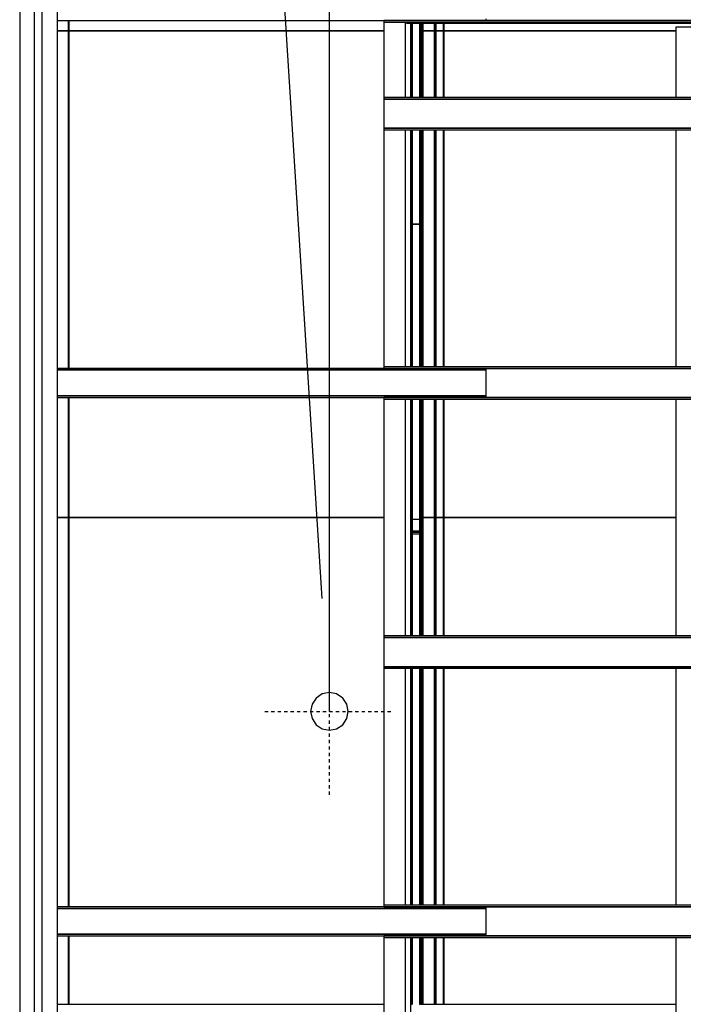
# Model space of a CAD drawing. Extents: x 5 to 1485, y 5 to 302.
# Drawn here: x 264 to 285, y 207 to 237 of the extents above; entities that cross this region are included whole.
import ezdxf

# ---------------------------------------------------------------- set-up
doc = ezdxf.new("R2010")
doc.units = 0
doc.header["$LTSCALE"] = 0.5
doc.header["$MEASUREMENT"] = 0
doc.linetypes.add('ACAD_ISO10W100', pattern=[18.5, 12, -3, 0.5, -3])
doc.layers.get('0').update_dxf_attribs({"linetype": 'CONTINUOUS'})
for name, color, linetype in [('6', 7, 'CONTINUOUS'), ('7', 6, 'ACAD_ISO10W100'), ('9', 7, 'CONTINUOUS')]:
    doc.layers.add(name, color=color, linetype=linetype)
doc.styles.add('LD', font='ARIALUNI.TTF')
doc.dimstyles.new('LIFT', dxfattribs={"dimtxt": 2, "dimasz": 2.5, "dimexe": 1.25, "dimexo": 0, "dimgap": 0.5, "dimtad": 1, "dimdec": 0, "dimzin": 0, "dimdsep": 46, "dimtxsty": 'LD', "dimcen": 0, "dimdle": 3.5, "dimclrd": 1, "dimclre": 1, "dimclrt": 5, "dimadec": 0, "dimazin": 0, "dimtfac": 1, "dimtdec": 0, "dimtix": 1, "dimtmove": 1, "dimatfit": 3, "dimfxl": 1, "dimtolj": 1, "dimtzin": 0, "dimarcsym": 0})

# ---------------------------------------------------------------- blocks, each defined once
blk = doc.blocks.new('LD_20181101104127_000000A2')
blk.add_line((601.7, 4509.6), (390.6, 7830))
blk.add_solid([(615, 4300), (566.8, 4507.4), (636.6, 4511.8), (615, 4300)])
blk = doc.blocks.new('LD_20181101104128_00000001')
for p, q in [((-518, 2223.5), (-532, 2223.5)), ((-518, 2201.5), (-532, 2201.5)), ((-532, 2201.5), (-518, 2201.5)), ((-532, 2200), (-518, 2200)), ((-518, 2200), (-532, 2200))]:
    blk.add_line(p, q)
blk = doc.blocks.new('LD_20181101104128_00000010')
for p, q in [((-1187.5, 452), (-1208, 452)), ((-1187.5, 452), (-1187.5, -271)), ((-1187.3, 452), (-1187.5, 452)), ((-1187.5, -271), (-1187.5, 452)), ((-1187.3, -271), (-1187.3, 452)), ((-1187.3, 452), (-1187.3, -271)), ((-1187.1, 452), (-1187.3, 452)), ((-1187.1, -271), (-1187.1, 452)), ((-1187.1, 452), (-1187.1, -271)), ((-1186.9, 452), (-1187.1, 452)), ((-1186.9, -271), (-1186.9, 452)), ((-1186.9, 452), (-1186.9, -271)), ((-1186.7, 452), (-1186.9, 452)), ((-1186.7, -271), (-1186.7, 452)), ((-1186.7, 452), (-1186.7, -271)), ((-1186.6, 452), (-1186.7, 452)), ((-1186.6, -271), (-1186.6, 452)), ((-1186.6, 452), (-1186.6, -271)), ((-1186.5, 452), (-1186.6, 452)), ((-602, 452), (-1186.5, 452)), ((-1186.5, -271), (-1186.5, 452)), ((-1186.5, 452), (-1186.5, -271)), ((-1186.5, -271), (-1186.5, 452)), ((-1186.5, 452), (-1186.5, 452)), ((-551.5, 452), (-552, 452)), ((-551.1, 452), (-551.5, 452)), ((-551.5, 452), (-551.5, 232)), ((-551.5, 232), (-551.5, 452)), ((-550.6, 452), (-551.1, 452)), ((-551.1, 452), (-551.1, 232)), ((-551.1, 232), (-551.1, 452)), ((-550.3, 452), (-550.6, 452)), ((-550.6, 452), (-550.6, 232)), ((-550.6, 232), (-550.6, 452)), ((-549.9, 452), (-550.3, 452)), ((-550.3, 452), (-550.3, 232)), ((-550.3, 232), (-550.3, 452)), ((-549.7, 452), (-549.9, 452)), ((-549.9, 452), (-549.9, 232)), ((-549.9, 232), (-549.9, 452)), ((-549.6, 452), (-549.7, 452)), ((-549.7, 452), (-549.7, 232)), ((-549.7, 232), (-549.7, 452)), ((-549.5, 452), (-549.6, 452)), ((-549.6, 452), (-549.6, 232)), ((-549.6, 232), (-549.6, 452)), ((-549.5, 232), (-549.5, 452)), ((-535.5, 452), (-535.5, 232)), ((-535.4, 452), (-535.5, 452)), ((-535.4, 232), (-535.4, 452)), ((-535.4, 452), (-535.4, 232)), ((-535.3, 452), (-535.4, 452)), ((-535.3, 232), (-535.3, 452)), ((-535.3, 452), (-535.3, 232)), ((-535.1, 452), (-535.3, 452)), ((-535.1, 232), (-535.1, 452)), ((-535.1, 452), (-535.1, 232)), ((-534.7, 452), (-535.1, 452)), ((-534.7, 232), (-534.7, 452)), ((-534.7, 452), (-534.7, 232)), ((-534.4, 452), (-534.7, 452)), ((-534.4, 232), (-534.4, 452)), ((-534.4, 452), (-534.4, 232)), ((-533.9, 452), (-534.4, 452)), ((-533.9, 232), (-533.9, 452)), ((-533.9, 452), (-533.9, 232)), ((-533.5, 452), (-533.9, 452)), ((-533.5, 232), (-533.5, 452)), ((-533.5, 452), (-533.5, 232)), ((-530.5, 452), (-533.5, 452)), ((-530.5, 232), (-530.5, 452)), ((-530.5, 452), (-530.5, 232)), ((-530.3, 452), (-530.5, 452)), ((-530.3, 232), (-530.3, 452)), ((-530.3, 452), (-530.3, 232)), ((-530.1, 452), (-530.3, 452)), ((-530.1, 232), (-530.1, 452)), ((-530.1, 452), (-530.1, 232)), ((-529.9, 452), (-530.1, 452)), ((-529.9, 232), (-529.9, 452)), ((-529.9, 452), (-529.9, 232)), ((-529.7, 452), (-529.9, 452)), ((-529.7, 232), (-529.7, 452)), ((-529.7, 452), (-529.7, 232)), ((-529.6, 452), (-529.7, 452)), ((-529.6, 232), (-529.6, 452)), ((-529.6, 452), (-529.6, 232)), ((-529.5, 452), (-529.6, 452)), ((-529.5, 232), (-529.5, 452)), ((-529.5, 452), (-529.5, 232)), ((-529.5, 232), (-529.5, 452)), ((-529.5, 452), (-529.5, 452)), ((-508, 452), (-529.5, 452)), ((-508, 452), (-508, 232)), ((-507.9, 452), (-508, 452)), ((-508, 232), (-508, 452)), ((-507.9, 452), (-507.9, 232)), ((-507.8, 452), (-507.9, 452)), ((-507.9, 232), (-507.9, 452)), ((-507.8, 452), (-507.8, 232)), ((-507.7, 452), (-507.8, 452)), ((-507.8, 232), (-507.8, 452)), ((-507.7, 452), (-507.7, 232)), ((-507.6, 452), (-507.7, 452)), ((-507.7, 232), (-507.7, 452)), ((-507.6, 452), (-507.6, 232)), ((-507.5, 452), (-507.6, 452)), ((-507.6, 232), (-507.6, 452)), ((-507.5, 452), (-507.5, 232)), ((-507.4, 452), (-507.5, 452)), ((-507.5, 232), (-507.5, 452)), ((-507.5, 452), (-507.5, 232)), ((-507.5, 232), (-507.5, 452)), ((-507.5, 452), (-507.5, 452)), ((-507.5, 452), (-507.5, 232)), ((-507.5, 232), (-507.5, 452)), ((-507.5, 452), (-507.5, 452)), ((-507.4, 232), (-507.4, 452)), ((-507.4, 452), (-507.4, 232)), ((-507.3, 452), (-507.4, 452)), ((-507.3, 232), (-507.3, 452)), ((-507.3, 452), (-507.3, 232)), ((-507.1, 452), (-507.3, 452)), ((-507.1, 232), (-507.1, 452)), ((-507.1, 452), (-507.1, 232)), ((-506.7, 452), (-507.1, 452)), ((-506.7, 232), (-506.7, 452)), ((-506.7, 452), (-506.7, 232)), ((-506.4, 452), (-506.7, 452)), ((-506.4, 232), (-506.4, 452)), ((-506.4, 452), (-506.4, 232)), ((-505.9, 452), (-506.4, 452)), ((-505.9, 232), (-505.9, 452)), ((-505.9, 452), (-505.9, 232)), ((-505.5, 452), (-505.9, 452)), ((-505.5, 232), (-505.5, 452)), ((-505.5, 452), (-505.5, 232)), ((-491.5, 452), (-505.5, 452)), ((-491.5, 452), (-491.5, 232)), ((-491.3, 452), (-491.5, 452)), ((-491.5, 232), (-491.5, 452)), ((-491.3, 232), (-491.3, 452)), ((-491.3, 452), (-491.3, 232)), ((-491.1, 452), (-491.3, 452)), ((-491.1, 232), (-491.1, 452)), ((-491.1, 452), (-491.1, 232)), ((-490.9, 452), (-491.1, 452)), ((-490.9, 232), (-490.9, 452)), ((-490.9, 452), (-490.9, 232)), ((-490.7, 452), (-490.9, 452)), ((-490.7, 232), (-490.7, 452)), ((-490.7, 452), (-490.7, 232)), ((-490.6, 452), (-490.7, 452)), ((-490.6, 232), (-490.6, 452)), ((-490.6, 452), (-490.6, 232)), ((-490.5, 452), (-490.6, 452)), ((-60, 452), (-490.5, 452)), ((-490.5, 232), (-490.5, 452)), ((-490.5, 452), (-490.5, 232)), ((-490.5, 232), (-490.5, 452)), ((-490.5, 452), (-490.5, 452)), ((-551.5, 172), (-551.5, -268)), ((-551.5, -268), (-551.5, 172)), ((-551.1, 172), (-551.1, -268)), ((-551.1, -268), (-551.1, 172)), ((-550.6, 172), (-550.6, -268)), ((-550.6, -268), (-550.6, 172)), ((-550.3, 172), (-550.3, -268)), ((-550.3, -268), (-550.3, 172)), ((-549.9, 172), (-549.9, -268)), ((-549.9, -268), (-549.9, 172)), ((-549.7, 172), (-549.7, -268)), ((-549.7, -268), (-549.7, 172)), ((-549.6, 172), (-549.6, -268)), ((-549.6, -268), (-549.6, 172)), ((-549.5, -268), (-549.5, 172)), ((-535.5, 172), (-535.5, -268)), ((-535.4, -268), (-535.4, 172)), ((-535.4, 172), (-535.4, -268)), ((-535.3, -268), (-535.3, 172)), ((-535.3, 172), (-535.3, -268)), ((-535.1, -268), (-535.1, 172)), ((-535.1, 172), (-535.1, -268)), ((-534.7, -268), (-534.7, 172)), ((-534.7, 172), (-534.7, -268)), ((-534.4, -268), (-534.4, 172)), ((-534.4, 172), (-534.4, -268)), ((-533.9, -268), (-533.9, 172)), ((-533.9, 172), (-533.9, -268)), ((-533.5, -268), (-533.5, 172)), ((-533.5, 172), (-533.5, -268)), ((-530.5, -268), (-530.5, 172)), ((-530.5, 172), (-530.5, -268)), ((-530.3, -268), (-530.3, 172)), ((-530.3, 172), (-530.3, -268)), ((-530.1, -268), (-530.1, 172)), ((-530.1, 172), (-530.1, -268)), ((-529.9, -268), (-529.9, 172)), ((-529.9, 172), (-529.9, -268)), ((-529.7, -268), (-529.7, 172)), ((-529.7, 172), (-529.7, -268)), ((-529.6, -268), (-529.6, 172)), ((-529.6, 172), (-529.6, -268)), ((-529.5, -268), (-529.5, 172)), ((-529.5, 172), (-529.5, -268)), ((-529.5, -268), (-529.5, 172)), ((-508, 172), (-508, -268)), ((-508, -268), (-508, 172)), ((-507.9, 172), (-507.9, -268)), ((-507.9, -268), (-507.9, 172)), ((-507.8, 172), (-507.8, -268)), ((-507.8, -268), (-507.8, 172)), ((-507.7, 172), (-507.7, -268)), ((-507.7, -268), (-507.7, 172)), ((-507.6, 172), (-507.6, -268)), ((-507.6, -268), (-507.6, 172)), ((-507.5, 172), (-507.5, -268)), ((-507.5, -268), (-507.5, 172)), ((-507.5, 172), (-507.5, -268)), ((-507.5, -268), (-507.5, 172)), ((-507.5, 172), (-507.5, -268)), ((-507.5, -268), (-507.5, 172)), ((-507.4, -268), (-507.4, 172)), ((-507.4, 172), (-507.4, -268)), ((-507.3, -268), (-507.3, 172)), ((-507.3, 172), (-507.3, -268)), ((-507.1, -268), (-507.1, 172)), ((-507.1, 172), (-507.1, -268)), ((-506.7, -268), (-506.7, 172)), ((-506.7, 172), (-506.7, -268)), ((-506.4, -268), (-506.4, 172)), ((-506.4, 172), (-506.4, -268)), ((-505.9, -268), (-505.9, 172)), ((-505.9, 172), (-505.9, -268)), ((-505.5, -268), (-505.5, 172)), ((-505.5, 172), (-505.5, -268)), ((-491.5, 172), (-491.5, -268)), ((-491.5, -268), (-491.5, 172)), ((-491.3, -268), (-491.3, 172)), ((-491.3, 172), (-491.3, -268)), ((-491.1, -268), (-491.1, 172)), ((-491.1, 172), (-491.1, -268)), ((-490.9, -268), (-490.9, 172)), ((-490.9, 172), (-490.9, -268)), ((-490.7, -268), (-490.7, 172)), ((-490.7, 172), (-490.7, -268)), ((-490.6, -268), (-490.6, 172)), ((-490.6, 172), (-490.6, -268)), ((-490.5, -268), (-490.5, 172)), ((-490.5, 172), (-490.5, -268)), ((-490.5, -268), (-490.5, 172)), ((-1187.5, -325), (-1187.5, -452)), ((-1187.5, -452), (-1187.5, -325)), ((-1187.3, -452), (-1187.3, -325)), ((-1187.3, -325), (-1187.3, -452)), ((-1187.1, -452), (-1187.1, -325)), ((-1187.1, -325), (-1187.1, -452)), ((-1186.9, -452), (-1186.9, -325)), ((-1186.9, -325), (-1186.9, -452)), ((-1186.7, -452), (-1186.7, -325)), ((-1186.7, -325), (-1186.7, -452)), ((-1186.6, -452), (-1186.6, -325)), ((-1186.6, -325), (-1186.6, -452)), ((-1186.5, -452), (-1186.5, -325)), ((-1186.5, -325), (-1186.5, -452)), ((-1186.5, -452), (-1186.5, -325)), ((-551.5, -328), (-551.5, -452)), ((-551.5, -452), (-551.5, -328)), ((-551.1, -328), (-551.1, -452)), ((-551.1, -452), (-551.1, -328)), ((-550.6, -328), (-550.6, -452)), ((-550.6, -452), (-550.6, -328)), ((-550.3, -328), (-550.3, -452)), ((-550.3, -452), (-550.3, -328)), ((-549.9, -328), (-549.9, -452)), ((-549.9, -452), (-549.9, -328)), ((-549.7, -328), (-549.7, -452)), ((-549.7, -452), (-549.7, -328)), ((-549.6, -328), (-549.6, -452)), ((-549.6, -452), (-549.6, -328)), ((-549.5, -452), (-549.5, -328)), ((-535.5, -328), (-535.5, -452)), ((-535.4, -452), (-535.4, -328)), ((-535.4, -328), (-535.4, -452)), ((-535.3, -452), (-535.3, -328)), ((-535.3, -328), (-535.3, -452)), ((-535.1, -452), (-535.1, -328)), ((-535.1, -328), (-535.1, -452)), ((-534.7, -452), (-534.7, -328)), ((-534.7, -328), (-534.7, -452)), ((-534.4, -452), (-534.4, -328)), ((-534.4, -328), (-534.4, -452)), ((-533.9, -452), (-533.9, -328)), ((-533.9, -328), (-533.9, -452)), ((-533.5, -452), (-533.5, -328)), ((-533.5, -328), (-533.5, -452)), ((-530.5, -452), (-530.5, -328)), ((-530.5, -328), (-530.5, -452)), ((-530.3, -452), (-530.3, -328)), ((-530.3, -328), (-530.3, -452)), ((-530.1, -452), (-530.1, -328)), ((-530.1, -328), (-530.1, -452)), ((-529.9, -452), (-529.9, -328)), ((-529.9, -328), (-529.9, -452)), ((-529.7, -452), (-529.7, -328)), ((-529.7, -328), (-529.7, -452)), ((-529.6, -452), (-529.6, -328)), ((-529.6, -328), (-529.6, -452)), ((-529.5, -452), (-529.5, -328)), ((-529.5, -328), (-529.5, -452)), ((-529.5, -452), (-529.5, -328)), ((-508, -328), (-508, -452)), ((-508, -452), (-508, -328)), ((-507.9, -328), (-507.9, -452)), ((-507.9, -452), (-507.9, -328)), ((-507.8, -328), (-507.8, -452)), ((-507.8, -452), (-507.8, -328)), ((-507.7, -328), (-507.7, -452)), ((-507.7, -452), (-507.7, -328)), ((-507.6, -328), (-507.6, -452)), ((-507.6, -452), (-507.6, -328)), ((-507.5, -328), (-507.5, -452)), ((-507.5, -452), (-507.5, -328)), ((-507.5, -328), (-507.5, -452)), ((-507.5, -452), (-507.5, -328)), ((-507.5, -328), (-507.5, -452)), ((-507.5, -452), (-507.5, -328)), ((-507.4, -452), (-507.4, -328)), ((-507.4, -328), (-507.4, -452)), ((-507.3, -452), (-507.3, -328)), ((-507.3, -328), (-507.3, -452)), ((-507.1, -452), (-507.1, -328)), ((-507.1, -328), (-507.1, -452)), ((-506.7, -452), (-506.7, -328)), ((-506.7, -328), (-506.7, -452)), ((-506.4, -452), (-506.4, -328)), ((-506.4, -328), (-506.4, -452)), ((-505.9, -452), (-505.9, -328)), ((-505.9, -328), (-505.9, -452)), ((-505.5, -452), (-505.5, -328)), ((-505.5, -328), (-505.5, -452)), ((-491.5, -328), (-491.5, -452)), ((-491.5, -452), (-491.5, -328)), ((-491.3, -452), (-491.3, -328)), ((-491.3, -328), (-491.3, -452)), ((-491.1, -452), (-491.1, -328)), ((-491.1, -328), (-491.1, -452)), ((-490.9, -452), (-490.9, -328)), ((-490.9, -328), (-490.9, -452)), ((-490.7, -452), (-490.7, -328)), ((-490.7, -328), (-490.7, -452)), ((-490.6, -452), (-490.6, -328)), ((-490.6, -328), (-490.6, -452)), ((-490.5, -452), (-490.5, -328)), ((-490.5, -328), (-490.5, -452)), ((-490.5, -452), (-490.5, -328)), ((-1208, -452), (-1187.5, -452)), ((-1187.5, -452), (-1187.3, -452)), ((-1187.3, -452), (-1187.1, -452)), ((-1187.1, -452), (-1186.9, -452)), ((-1186.9, -452), (-1186.7, -452)), ((-1186.7, -452), (-1186.6, -452)), ((-1186.6, -452), (-1186.5, -452)), ((-1186.5, -452), (-602, -452)), ((-1186.5, -452), (-1186.5, -452)), ((-552, -452), (-551.5, -452)), ((-551.5, -452), (-551.1, -452)), ((-551.1, -452), (-550.6, -452)), ((-550.6, -452), (-550.3, -452)), ((-550.3, -452), (-549.9, -452)), ((-549.9, -452), (-549.7, -452)), ((-549.7, -452), (-549.6, -452)), ((-549.6, -452), (-549.5, -452)), ((-535.5, -452), (-535.4, -452)), ((-535.4, -452), (-535.3, -452)), ((-535.3, -452), (-535.1, -452)), ((-535.1, -452), (-534.7, -452)), ((-534.7, -452), (-534.4, -452)), ((-534.4, -452), (-533.9, -452)), ((-533.9, -452), (-533.5, -452)), ((-533.5, -452), (-530.5, -452)), ((-530.5, -452), (-530.3, -452)), ((-530.3, -452), (-530.1, -452)), ((-530.1, -452), (-529.9, -452)), ((-529.9, -452), (-529.7, -452)), ((-529.7, -452), (-529.6, -452)), ((-529.6, -452), (-529.5, -452)), ((-529.5, -452), (-529.5, -452)), ((-529.5, -452), (-508, -452)), ((-508, -452), (-507.9, -452)), ((-507.9, -452), (-507.8, -452)), ((-507.8, -452), (-507.7, -452)), ((-507.7, -452), (-507.6, -452)), ((-507.6, -452), (-507.5, -452)), ((-507.5, -452), (-507.4, -452)), ((-507.5, -452), (-507.5, -452)), ((-507.5, -452), (-507.5, -452)), ((-507.4, -452), (-507.3, -452)), ((-507.3, -452), (-507.1, -452)), ((-507.1, -452), (-506.7, -452)), ((-506.7, -452), (-506.4, -452)), ((-506.4, -452), (-505.9, -452)), ((-505.9, -452), (-505.5, -452)), ((-505.5, -452), (-491.5, -452)), ((-491.5, -452), (-491.3, -452)), ((-491.3, -452), (-491.1, -452)), ((-491.1, -452), (-490.9, -452)), ((-490.9, -452), (-490.7, -452)), ((-490.7, -452), (-490.6, -452)), ((-490.6, -452), (-490.5, -452)), ((-490.5, -452), (-60, -452)), ((-490.5, -452), (-490.5, -452))]:
    blk.add_line(p, q)
blk = doc.blocks.new('LD_20181101104128_00000011')
for p, q in [((-1187.5, 452), (-1208, 452)), ((-1187.5, 452), (-1187.5, -175)), ((-1187.3, 452), (-1187.5, 452)), ((-1187.5, -175), (-1187.5, 452)), ((-1187.3, -175), (-1187.3, 452)), ((-1187.3, 452), (-1187.3, -175)), ((-1187.1, 452), (-1187.3, 452)), ((-1187.1, -175), (-1187.1, 452)), ((-1187.1, 452), (-1187.1, -175)), ((-1186.9, 452), (-1187.1, 452)), ((-1186.9, -175), (-1186.9, 452)), ((-1186.9, 452), (-1186.9, -175)), ((-1186.7, 452), (-1186.9, 452)), ((-1186.7, -175), (-1186.7, 452)), ((-1186.7, 452), (-1186.7, -175)), ((-1186.6, 452), (-1186.7, 452)), ((-1186.6, -175), (-1186.6, 452)), ((-1186.6, 452), (-1186.6, -175)), ((-1186.5, 452), (-1186.6, 452)), ((-602, 452), (-1186.5, 452)), ((-1186.5, -175), (-1186.5, 452)), ((-1186.5, 452), (-1186.5, -175)), ((-1186.5, -175), (-1186.5, 452)), ((-1186.5, 452), (-1186.5, 452)), ((-551.5, 452), (-552, 452)), ((-551.1, 452), (-551.5, 452)), ((-551.5, 452), (-551.5, 328)), ((-551.5, 328), (-551.5, 452)), ((-550.6, 452), (-551.1, 452)), ((-551.1, 452), (-551.1, 328)), ((-551.1, 328), (-551.1, 452)), ((-550.3, 452), (-550.6, 452)), ((-550.6, 452), (-550.6, 328)), ((-550.6, 328), (-550.6, 452)), ((-549.9, 452), (-550.3, 452)), ((-550.3, 452), (-550.3, 328)), ((-550.3, 328), (-550.3, 452)), ((-549.7, 452), (-549.9, 452)), ((-549.9, 452), (-549.9, 328)), ((-549.9, 328), (-549.9, 452)), ((-549.6, 452), (-549.7, 452)), ((-549.7, 452), (-549.7, 328)), ((-549.7, 328), (-549.7, 452)), ((-549.5, 452), (-549.6, 452)), ((-549.6, 452), (-549.6, 328)), ((-549.6, 328), (-549.6, 452)), ((-549.5, 328), (-549.5, 452)), ((-535.5, 452), (-535.5, 328)), ((-535.4, 452), (-535.5, 452)), ((-535.4, 328), (-535.4, 452)), ((-535.4, 452), (-535.4, 328)), ((-535.3, 452), (-535.4, 452)), ((-535.3, 328), (-535.3, 452)), ((-535.3, 452), (-535.3, 328)), ((-535.1, 452), (-535.3, 452)), ((-535.1, 328), (-535.1, 452)), ((-535.1, 452), (-535.1, 328)), ((-534.7, 452), (-535.1, 452)), ((-534.7, 328), (-534.7, 452)), ((-534.7, 452), (-534.7, 328)), ((-534.4, 452), (-534.7, 452)), ((-534.4, 328), (-534.4, 452)), ((-534.4, 452), (-534.4, 328)), ((-533.9, 452), (-534.4, 452)), ((-533.9, 328), (-533.9, 452)), ((-533.9, 452), (-533.9, 328)), ((-533.5, 452), (-533.9, 452)), ((-533.5, 328), (-533.5, 452)), ((-533.5, 452), (-533.5, 328)), ((-530.5, 452), (-533.5, 452)), ((-530.5, 328), (-530.5, 452)), ((-530.5, 452), (-530.5, 328)), ((-530.3, 452), (-530.5, 452)), ((-530.3, 328), (-530.3, 452)), ((-530.3, 452), (-530.3, 328)), ((-530.1, 452), (-530.3, 452)), ((-530.1, 328), (-530.1, 452)), ((-530.1, 452), (-530.1, 328)), ((-529.9, 452), (-530.1, 452)), ((-529.9, 328), (-529.9, 452)), ((-529.9, 452), (-529.9, 328)), ((-529.7, 452), (-529.9, 452)), ((-529.7, 328), (-529.7, 452)), ((-529.7, 452), (-529.7, 328)), ((-529.6, 452), (-529.7, 452)), ((-529.6, 328), (-529.6, 452)), ((-529.6, 452), (-529.6, 328)), ((-529.5, 452), (-529.6, 452)), ((-529.5, 328), (-529.5, 452)), ((-529.5, 452), (-529.5, 328)), ((-529.5, 328), (-529.5, 452)), ((-529.5, 452), (-529.5, 452)), ((-508, 452), (-529.5, 452)), ((-508, 452), (-508, 328)), ((-507.9, 452), (-508, 452)), ((-508, 328), (-508, 452)), ((-507.9, 452), (-507.9, 328)), ((-507.8, 452), (-507.9, 452)), ((-507.9, 328), (-507.9, 452)), ((-507.8, 452), (-507.8, 328)), ((-507.7, 452), (-507.8, 452)), ((-507.8, 328), (-507.8, 452)), ((-507.7, 452), (-507.7, 328)), ((-507.6, 452), (-507.7, 452)), ((-507.7, 328), (-507.7, 452)), ((-507.6, 452), (-507.6, 328)), ((-507.5, 452), (-507.6, 452)), ((-507.6, 328), (-507.6, 452)), ((-507.5, 452), (-507.5, 328)), ((-507.4, 452), (-507.5, 452)), ((-507.5, 328), (-507.5, 452)), ((-507.5, 452), (-507.5, 328)), ((-507.5, 328), (-507.5, 452)), ((-507.5, 452), (-507.5, 452)), ((-507.5, 452), (-507.5, 328)), ((-507.5, 328), (-507.5, 452)), ((-507.5, 452), (-507.5, 452)), ((-507.4, 328), (-507.4, 452)), ((-507.4, 452), (-507.4, 328)), ((-507.3, 452), (-507.4, 452)), ((-507.3, 328), (-507.3, 452)), ((-507.3, 452), (-507.3, 328)), ((-507.1, 452), (-507.3, 452)), ((-507.1, 328), (-507.1, 452)), ((-507.1, 452), (-507.1, 328)), ((-506.7, 452), (-507.1, 452)), ((-506.7, 328), (-506.7, 452)), ((-506.7, 452), (-506.7, 328)), ((-506.4, 452), (-506.7, 452)), ((-506.4, 328), (-506.4, 452)), ((-506.4, 452), (-506.4, 328)), ((-505.9, 452), (-506.4, 452)), ((-505.9, 328), (-505.9, 452)), ((-505.9, 452), (-505.9, 328)), ((-505.5, 452), (-505.9, 452)), ((-505.5, 328), (-505.5, 452)), ((-505.5, 452), (-505.5, 328)), ((-491.5, 452), (-505.5, 452)), ((-491.5, 452), (-491.5, 328)), ((-491.3, 452), (-491.5, 452)), ((-491.5, 328), (-491.5, 452)), ((-491.3, 328), (-491.3, 452)), ((-491.3, 452), (-491.3, 328)), ((-491.1, 452), (-491.3, 452)), ((-491.1, 328), (-491.1, 452)), ((-491.1, 452), (-491.1, 328)), ((-490.9, 452), (-491.1, 452)), ((-490.9, 328), (-490.9, 452)), ((-490.9, 452), (-490.9, 328)), ((-490.7, 452), (-490.9, 452)), ((-490.7, 328), (-490.7, 452)), ((-490.7, 452), (-490.7, 328)), ((-490.6, 452), (-490.7, 452)), ((-490.6, 328), (-490.6, 452)), ((-490.6, 452), (-490.6, 328)), ((-490.5, 452), (-490.6, 452)), ((-60, 452), (-490.5, 452)), ((-490.5, 328), (-490.5, 452)), ((-490.5, 452), (-490.5, 328)), ((-490.5, 328), (-490.5, 452)), ((-490.5, 452), (-490.5, 452)), ((-551.5, 268), (-551.5, -172)), ((-551.5, -172), (-551.5, 268)), ((-551.1, 268), (-551.1, -172)), ((-551.1, -172), (-551.1, 268)), ((-550.6, 268), (-550.6, -172)), ((-550.6, -172), (-550.6, 268)), ((-550.3, 268), (-550.3, -172)), ((-550.3, -172), (-550.3, 268)), ((-549.9, 268), (-549.9, -172)), ((-549.9, -172), (-549.9, 268)), ((-549.7, 268), (-549.7, -172)), ((-549.7, -172), (-549.7, 268)), ((-549.6, 268), (-549.6, -172)), ((-549.6, -172), (-549.6, 268)), ((-549.5, -172), (-549.5, 268)), ((-535.5, 268), (-535.5, -172)), ((-535.4, -172), (-535.4, 268)), ((-535.4, 268), (-535.4, -172)), ((-535.3, -172), (-535.3, 268)), ((-535.3, 268), (-535.3, -172)), ((-535.1, -172), (-535.1, 268)), ((-535.1, 268), (-535.1, -172)), ((-534.7, -172), (-534.7, 268)), ((-534.7, 268), (-534.7, -172)), ((-534.4, -172), (-534.4, 268)), ((-534.4, 268), (-534.4, -172)), ((-533.9, -172), (-533.9, 268)), ((-533.9, 268), (-533.9, -172)), ((-533.5, -172), (-533.5, 268)), ((-533.5, 268), (-533.5, -172)), ((-530.5, -172), (-530.5, 268)), ((-530.5, 268), (-530.5, -172)), ((-530.3, -172), (-530.3, 268)), ((-530.3, 268), (-530.3, -172)), ((-530.1, -172), (-530.1, 268)), ((-530.1, 268), (-530.1, -172)), ((-529.9, -172), (-529.9, 268)), ((-529.9, 268), (-529.9, -172)), ((-529.7, -172), (-529.7, 268)), ((-529.7, 268), (-529.7, -172)), ((-529.6, -172), (-529.6, 268)), ((-529.6, 268), (-529.6, -172)), ((-529.5, -172), (-529.5, 268)), ((-529.5, 268), (-529.5, -172)), ((-529.5, -172), (-529.5, 268)), ((-508, 268), (-508, -172)), ((-508, -172), (-508, 268)), ((-507.9, 268), (-507.9, -172)), ((-507.9, -172), (-507.9, 268)), ((-507.8, 268), (-507.8, -172)), ((-507.8, -172), (-507.8, 268)), ((-507.7, 268), (-507.7, -172)), ((-507.7, -172), (-507.7, 268)), ((-507.6, 268), (-507.6, -172)), ((-507.6, -172), (-507.6, 268)), ((-507.5, 268), (-507.5, -172)), ((-507.5, -172), (-507.5, 268)), ((-507.5, 268), (-507.5, -172)), ((-507.5, -172), (-507.5, 268)), ((-507.5, 268), (-507.5, -172)), ((-507.5, -172), (-507.5, 268)), ((-507.4, -172), (-507.4, 268)), ((-507.4, 268), (-507.4, -172)), ((-507.3, -172), (-507.3, 268)), ((-507.3, 268), (-507.3, -172)), ((-507.1, -172), (-507.1, 268)), ((-507.1, 268), (-507.1, -172)), ((-506.7, -172), (-506.7, 268)), ((-506.7, 268), (-506.7, -172)), ((-506.4, -172), (-506.4, 268)), ((-506.4, 268), (-506.4, -172)), ((-505.9, -172), (-505.9, 268)), ((-505.9, 268), (-505.9, -172)), ((-505.5, -172), (-505.5, 268)), ((-505.5, 268), (-505.5, -172)), ((-491.5, 268), (-491.5, -172)), ((-491.5, -172), (-491.5, 268)), ((-491.3, -172), (-491.3, 268)), ((-491.3, 268), (-491.3, -172)), ((-491.1, -172), (-491.1, 268)), ((-491.1, 268), (-491.1, -172)), ((-490.9, -172), (-490.9, 268)), ((-490.9, 268), (-490.9, -172)), ((-490.7, -172), (-490.7, 268)), ((-490.7, 268), (-490.7, -172)), ((-490.6, -172), (-490.6, 268)), ((-490.6, 268), (-490.6, -172)), ((-490.5, -172), (-490.5, 268)), ((-490.5, 268), (-490.5, -172)), ((-490.5, -172), (-490.5, 268)), ((-1187.5, -229), (-1187.5, -452)), ((-1187.5, -452), (-1187.5, -229)), ((-1187.3, -452), (-1187.3, -229)), ((-1187.3, -229), (-1187.3, -452)), ((-1187.1, -452), (-1187.1, -229)), ((-1187.1, -229), (-1187.1, -452)), ((-1186.9, -452), (-1186.9, -229)), ((-1186.9, -229), (-1186.9, -452)), ((-1186.7, -452), (-1186.7, -229)), ((-1186.7, -229), (-1186.7, -452)), ((-1186.6, -452), (-1186.6, -229)), ((-1186.6, -229), (-1186.6, -452)), ((-1186.5, -452), (-1186.5, -229)), ((-1186.5, -229), (-1186.5, -452)), ((-1186.5, -452), (-1186.5, -229)), ((-551.5, -232), (-551.5, -452)), ((-551.5, -452), (-551.5, -232)), ((-551.1, -232), (-551.1, -452)), ((-551.1, -452), (-551.1, -232)), ((-550.6, -232), (-550.6, -452)), ((-550.6, -452), (-550.6, -232)), ((-550.3, -232), (-550.3, -452)), ((-550.3, -452), (-550.3, -232)), ((-549.9, -232), (-549.9, -452)), ((-549.9, -452), (-549.9, -232)), ((-549.7, -232), (-549.7, -452)), ((-549.7, -452), (-549.7, -232)), ((-549.6, -232), (-549.6, -452)), ((-549.6, -452), (-549.6, -232)), ((-549.5, -452), (-549.5, -232)), ((-535.5, -232), (-535.5, -452)), ((-535.4, -452), (-535.4, -232)), ((-535.4, -232), (-535.4, -452)), ((-535.3, -452), (-535.3, -232)), ((-535.3, -232), (-535.3, -452)), ((-535.1, -452), (-535.1, -232)), ((-535.1, -232), (-535.1, -452)), ((-534.7, -452), (-534.7, -232)), ((-534.7, -232), (-534.7, -452)), ((-534.4, -452), (-534.4, -232)), ((-534.4, -232), (-534.4, -452)), ((-533.9, -452), (-533.9, -232)), ((-533.9, -232), (-533.9, -452)), ((-533.5, -452), (-533.5, -232)), ((-533.5, -232), (-533.5, -452)), ((-530.5, -452), (-530.5, -232)), ((-530.5, -232), (-530.5, -452)), ((-530.3, -452), (-530.3, -232)), ((-530.3, -232), (-530.3, -452)), ((-530.1, -452), (-530.1, -232)), ((-530.1, -232), (-530.1, -452)), ((-529.9, -452), (-529.9, -232)), ((-529.9, -232), (-529.9, -452)), ((-529.7, -452), (-529.7, -232)), ((-529.7, -232), (-529.7, -452)), ((-529.6, -452), (-529.6, -232)), ((-529.6, -232), (-529.6, -452)), ((-529.5, -452), (-529.5, -232)), ((-529.5, -232), (-529.5, -452)), ((-529.5, -452), (-529.5, -232)), ((-508, -232), (-508, -452)), ((-508, -452), (-508, -232)), ((-507.9, -232), (-507.9, -452)), ((-507.9, -452), (-507.9, -232)), ((-507.8, -232), (-507.8, -452)), ((-507.8, -452), (-507.8, -232)), ((-507.7, -232), (-507.7, -452)), ((-507.7, -452), (-507.7, -232)), ((-507.6, -232), (-507.6, -452)), ((-507.6, -452), (-507.6, -232)), ((-507.5, -232), (-507.5, -452)), ((-507.5, -452), (-507.5, -232)), ((-507.5, -232), (-507.5, -452)), ((-507.5, -452), (-507.5, -232)), ((-507.5, -232), (-507.5, -452)), ((-507.5, -452), (-507.5, -232)), ((-507.4, -452), (-507.4, -232)), ((-507.4, -232), (-507.4, -452)), ((-507.3, -452), (-507.3, -232)), ((-507.3, -232), (-507.3, -452)), ((-507.1, -452), (-507.1, -232)), ((-507.1, -232), (-507.1, -452)), ((-506.7, -452), (-506.7, -232)), ((-506.7, -232), (-506.7, -452)), ((-506.4, -452), (-506.4, -232)), ((-506.4, -232), (-506.4, -452)), ((-505.9, -452), (-505.9, -232)), ((-505.9, -232), (-505.9, -452)), ((-505.5, -452), (-505.5, -232)), ((-505.5, -232), (-505.5, -452)), ((-491.5, -232), (-491.5, -452)), ((-491.5, -452), (-491.5, -232)), ((-491.3, -452), (-491.3, -232)), ((-491.3, -232), (-491.3, -452)), ((-491.1, -452), (-491.1, -232)), ((-491.1, -232), (-491.1, -452)), ((-490.9, -452), (-490.9, -232)), ((-490.9, -232), (-490.9, -452)), ((-490.7, -452), (-490.7, -232)), ((-490.7, -232), (-490.7, -452)), ((-490.6, -452), (-490.6, -232)), ((-490.6, -232), (-490.6, -452)), ((-490.5, -452), (-490.5, -232)), ((-490.5, -232), (-490.5, -452)), ((-490.5, -452), (-490.5, -232)), ((-1208, -452), (-1187.5, -452)), ((-1187.5, -452), (-1187.3, -452)), ((-1187.3, -452), (-1187.1, -452)), ((-1187.1, -452), (-1186.9, -452)), ((-1186.9, -452), (-1186.7, -452)), ((-1186.7, -452), (-1186.6, -452)), ((-1186.6, -452), (-1186.5, -452)), ((-1186.5, -452), (-602, -452)), ((-1186.5, -452), (-1186.5, -452)), ((-552, -452), (-551.5, -452)), ((-551.5, -452), (-551.1, -452)), ((-551.1, -452), (-550.6, -452)), ((-550.6, -452), (-550.3, -452)), ((-550.3, -452), (-549.9, -452)), ((-549.9, -452), (-549.7, -452)), ((-549.7, -452), (-549.6, -452)), ((-549.6, -452), (-549.5, -452)), ((-535.5, -452), (-535.4, -452)), ((-535.4, -452), (-535.3, -452)), ((-535.3, -452), (-535.1, -452)), ((-535.1, -452), (-534.7, -452)), ((-534.7, -452), (-534.4, -452)), ((-534.4, -452), (-533.9, -452)), ((-533.9, -452), (-533.5, -452)), ((-533.5, -452), (-530.5, -452)), ((-530.5, -452), (-530.3, -452)), ((-530.3, -452), (-530.1, -452)), ((-530.1, -452), (-529.9, -452)), ((-529.9, -452), (-529.7, -452)), ((-529.7, -452), (-529.6, -452)), ((-529.6, -452), (-529.5, -452)), ((-529.5, -452), (-529.5, -452)), ((-529.5, -452), (-508, -452)), ((-508, -452), (-507.9, -452)), ((-507.9, -452), (-507.8, -452)), ((-507.8, -452), (-507.7, -452)), ((-507.7, -452), (-507.6, -452)), ((-507.6, -452), (-507.5, -452)), ((-507.5, -452), (-507.4, -452)), ((-507.5, -452), (-507.5, -452)), ((-507.5, -452), (-507.5, -452)), ((-507.4, -452), (-507.3, -452)), ((-507.3, -452), (-507.1, -452)), ((-507.1, -452), (-506.7, -452)), ((-506.7, -452), (-506.4, -452)), ((-506.4, -452), (-505.9, -452)), ((-505.9, -452), (-505.5, -452)), ((-505.5, -452), (-491.5, -452)), ((-491.5, -452), (-491.3, -452)), ((-491.3, -452), (-491.1, -452)), ((-491.1, -452), (-490.9, -452)), ((-490.9, -452), (-490.7, -452)), ((-490.7, -452), (-490.6, -452)), ((-490.6, -452), (-490.5, -452)), ((-490.5, -452), (-60, -452)), ((-490.5, -452), (-490.5, -452))]:
    blk.add_line(p, q)
blk = doc.blocks.new('LD_20181101104128_00000012')
for p, q in [((-1187.5, -134), (-1187.5, -153)), ((-1187.5, -153), (-1187.5, -134)), ((-1187.3, -153), (-1187.3, -134)), ((-1187.3, -134), (-1187.3, -153)), ((-1187.1, -153), (-1187.1, -134)), ((-1187.1, -134), (-1187.1, -153)), ((-1186.9, -153), (-1186.9, -134)), ((-1186.9, -134), (-1186.9, -153)), ((-1186.7, -153), (-1186.7, -134)), ((-1186.7, -134), (-1186.7, -153)), ((-1186.6, -153), (-1186.6, -134)), ((-1186.6, -134), (-1186.6, -153)), ((-1186.5, -153), (-1186.5, -134)), ((-1186.5, -134), (-1186.5, -153)), ((-1186.5, -153), (-1186.5, -134)), ((-551.5, -139), (-551.5, -153)), ((-551.5, -153), (-551.5, -139)), ((-551.1, -139), (-551.1, -153)), ((-551.1, -153), (-551.1, -139)), ((-550.6, -139), (-550.6, -153)), ((-550.6, -153), (-550.6, -139)), ((-550.3, -139), (-550.3, -153)), ((-550.3, -153), (-550.3, -139)), ((-549.9, -139), (-549.9, -153)), ((-549.9, -153), (-549.9, -139)), ((-549.7, -139), (-549.7, -153)), ((-549.7, -153), (-549.7, -139)), ((-549.6, -139), (-549.6, -153)), ((-549.6, -153), (-549.6, -139)), ((-549.5, -153), (-549.5, -139)), ((-535.5, -139), (-535.5, -153)), ((-535.4, -153), (-535.4, -139)), ((-535.4, -139), (-535.4, -153)), ((-535.3, -153), (-535.3, -139)), ((-535.3, -139), (-535.3, -153)), ((-535.1, -153), (-535.1, -139)), ((-535.1, -139), (-535.1, -153)), ((-534.7, -153), (-534.7, -139)), ((-534.7, -139), (-534.7, -153)), ((-534.4, -153), (-534.4, -139)), ((-534.4, -139), (-534.4, -153)), ((-533.9, -153), (-533.9, -139)), ((-533.9, -139), (-533.9, -153)), ((-533.5, -153), (-533.5, -139)), ((-533.5, -139), (-533.5, -153)), ((-530.5, -153), (-530.5, -139)), ((-530.5, -139), (-530.5, -153)), ((-530.3, -153), (-530.3, -139)), ((-530.3, -139), (-530.3, -153)), ((-530.1, -153), (-530.1, -139)), ((-530.1, -139), (-530.1, -153)), ((-529.9, -153), (-529.9, -139)), ((-529.9, -139), (-529.9, -153)), ((-529.7, -153), (-529.7, -139)), ((-529.7, -139), (-529.7, -153)), ((-529.6, -153), (-529.6, -139)), ((-529.6, -139), (-529.6, -153)), ((-529.5, -153), (-529.5, -139)), ((-529.5, -139), (-529.5, -153)), ((-529.5, -153), (-529.5, -139)), ((-508, -139), (-508, -153)), ((-508, -153), (-508, -139)), ((-507.9, -139), (-507.9, -153)), ((-507.9, -153), (-507.9, -139)), ((-507.8, -139), (-507.8, -153)), ((-507.8, -153), (-507.8, -139)), ((-507.7, -139), (-507.7, -153)), ((-507.7, -153), (-507.7, -139)), ((-507.6, -139), (-507.6, -153)), ((-507.6, -153), (-507.6, -139)), ((-507.5, -139), (-507.5, -153)), ((-507.5, -153), (-507.5, -139)), ((-507.5, -139), (-507.5, -153)), ((-507.5, -153), (-507.5, -139)), ((-507.5, -139), (-507.5, -153)), ((-507.5, -153), (-507.5, -139)), ((-507.4, -153), (-507.4, -139)), ((-507.4, -139), (-507.4, -153)), ((-507.3, -153), (-507.3, -139)), ((-507.3, -139), (-507.3, -153)), ((-507.1, -153), (-507.1, -139)), ((-507.1, -139), (-507.1, -153)), ((-506.7, -153), (-506.7, -139)), ((-506.7, -139), (-506.7, -153)), ((-506.4, -153), (-506.4, -139)), ((-506.4, -139), (-506.4, -153)), ((-505.9, -153), (-505.9, -139)), ((-505.9, -139), (-505.9, -153)), ((-505.5, -153), (-505.5, -139)), ((-505.5, -139), (-505.5, -153)), ((-491.5, -139), (-491.5, -153)), ((-491.5, -153), (-491.5, -139)), ((-491.3, -153), (-491.3, -139)), ((-491.3, -139), (-491.3, -153)), ((-491.1, -153), (-491.1, -139)), ((-491.1, -139), (-491.1, -153)), ((-490.9, -153), (-490.9, -139)), ((-490.9, -139), (-490.9, -153)), ((-490.7, -153), (-490.7, -139)), ((-490.7, -139), (-490.7, -153)), ((-490.6, -153), (-490.6, -139)), ((-490.6, -139), (-490.6, -153)), ((-490.5, -153), (-490.5, -139)), ((-490.5, -139), (-490.5, -153)), ((-490.5, -153), (-490.5, -139)), ((-1208, -153), (-1187.5, -153)), ((-1187.5, -153), (-1187.3, -153)), ((-1187.3, -153), (-1187.1, -153)), ((-1187.1, -153), (-1186.9, -153)), ((-1186.9, -153), (-1186.7, -153)), ((-1186.7, -153), (-1186.6, -153)), ((-1186.6, -153), (-1186.5, -153)), ((-1186.5, -153), (-602, -153)), ((-1186.5, -153), (-1186.5, -153)), ((-552, -153), (-551.5, -153)), ((-551.5, -153), (-551.1, -153)), ((-551.1, -153), (-550.6, -153)), ((-550.6, -153), (-550.3, -153)), ((-550.3, -153), (-549.9, -153)), ((-549.9, -153), (-549.7, -153)), ((-549.7, -153), (-549.6, -153)), ((-549.6, -153), (-549.5, -153)), ((-535.5, -153), (-535.4, -153)), ((-535.4, -153), (-535.3, -153)), ((-535.3, -153), (-535.1, -153)), ((-535.1, -153), (-534.7, -153)), ((-534.7, -153), (-534.4, -153)), ((-534.4, -153), (-533.9, -153)), ((-533.9, -153), (-533.5, -153)), ((-533.5, -153), (-530.5, -153)), ((-530.5, -153), (-530.3, -153)), ((-530.3, -153), (-530.1, -153)), ((-530.1, -153), (-529.9, -153)), ((-529.9, -153), (-529.7, -153)), ((-529.7, -153), (-529.6, -153)), ((-529.6, -153), (-529.5, -153)), ((-529.5, -153), (-529.5, -153)), ((-529.5, -153), (-508, -153)), ((-508, -153), (-507.9, -153)), ((-507.9, -153), (-507.8, -153)), ((-507.8, -153), (-507.7, -153)), ((-507.7, -153), (-507.6, -153)), ((-507.6, -153), (-507.5, -153)), ((-507.5, -153), (-507.4, -153)), ((-507.5, -153), (-507.5, -153)), ((-507.5, -153), (-507.5, -153)), ((-507.4, -153), (-507.3, -153)), ((-507.3, -153), (-507.1, -153)), ((-507.1, -153), (-506.7, -153)), ((-506.7, -153), (-506.4, -153)), ((-506.4, -153), (-505.9, -153)), ((-505.9, -153), (-505.5, -153)), ((-505.5, -153), (-491.5, -153)), ((-491.5, -153), (-491.3, -153)), ((-491.3, -153), (-491.1, -153)), ((-491.1, -153), (-490.9, -153)), ((-490.9, -153), (-490.7, -153)), ((-490.7, -153), (-490.6, -153)), ((-490.6, -153), (-490.5, -153)), ((-490.5, -153), (-60, -153)), ((-490.5, -153), (-490.5, -153))]:
    blk.add_line(p, q)
blk = doc.blocks.new('LD_20181101104128_00000020')
for p, q in [((-535.5, 287.5), (-549.5, 287.5)), ((549.5, 287.5), (535.5, 287.5)), ((-549.5, -287.5), (-535.5, -287.5)), ((535.5, -287.5), (549.5, -287.5))]:
    blk.add_line(p, q)
blk = doc.blocks.new('LD_20181101104128_00000021')
for p, q in [((-549.5, -287.5), (-535.5, -287.5)), ((535.5, -287.5), (549.5, -287.5))]:
    blk.add_line(p, q)
blk = doc.blocks.new('LD_20181101104128_0000002F')
for p, q in [((602, 30), (-602, 30)), ((-602, 30), (-602, 27)), ((-602, 27), (602, 27)), ((602, 27), (-602, 27)), ((-602, 27), (-602, -27)), ((602, 27), (602, 30)), ((602, -27), (602, 27)), ((-602, -27), (602, -27)), ((602, -27), (-602, -27)), ((-602, -27), (-602, -30)), ((-602, -30), (602, -30)), ((602, -30), (602, -27))]:
    blk.add_line(p, q)
blk = doc.blocks.new('LD_20181101104128_00000031')
for p, q in [((-411.7, 27), (-1208, 27)), ((-1208, 24), (-411.7, 24)), ((-411.7, 24), (-1208, 24)), ((602, 30), (-602, 30)), ((-602, 30), (-602, 27)), ((-602, 27), (602, 27)), ((411.7, 27), (-411.7, 27)), ((-411.7, 24), (-411.7, 27)), ((-411.7, -24), (-411.7, 24)), ((-1208, -24), (-411.7, -24)), ((-411.7, -24), (-1208, -24)), ((-1208, -27), (-411.7, -27)), ((602, -27), (-602, -27)), ((-602, -27), (-602, -30)), ((-602, -30), (602, -30)), ((-411.7, -27), (-411.7, -24)), ((-411.7, -27), (411.7, -27))]:
    blk.add_line(p, q)
blk = doc.blocks.new('LD_20181101104128_00000034')
for p, q in [((-411.7, 27), (-1208, 27)), ((-1208, 24), (-411.7, 24)), ((-411.7, 24), (-1208, 24)), ((602, 30), (-602, 30)), ((-602, 30), (-602, 27)), ((-602, 27), (602, 27)), ((411.7, 27), (-411.7, 27)), ((-411.7, 24), (-411.7, 27)), ((-411.7, -24), (-411.7, 24)), ((-1208, -24), (-411.7, -24)), ((-411.7, -24), (-1208, -24)), ((-1208, -27), (-411.7, -27)), ((602, -27), (-602, -27)), ((-602, -27), (-602, -30)), ((-602, -30), (602, -30)), ((-411.7, -27), (-411.7, -24)), ((-411.7, -27), (411.7, -27))]:
    blk.add_line(p, q)
blk = doc.blocks.new('LD_20181101104128_00000035')
for p, q in [((602, 30), (-602, 30)), ((-602, 30), (-602, 27)), ((-602, 27), (602, 27)), ((602, 27), (-602, 27)), ((-602, 27), (-602, -27)), ((602, 27), (602, 30)), ((602, -27), (602, 27)), ((-602, -27), (602, -27)), ((602, -27), (-602, -27)), ((-602, -27), (-602, -30)), ((-602, -30), (602, -30)), ((602, -30), (602, -27))]:
    blk.add_line(p, q)
blk = doc.blocks.new('LD_20181101104128_00000037')
for p, q in [((-1208, -27), (-411.7, -27)), ((602, -27), (-602, -27)), ((-602, -27), (-602, -30)), ((-602, -30), (602, -30)), ((-411.7, -27), (-411.7, -24)), ((-411.7, -27), (411.7, -27))]:
    blk.add_line(p, q)
blk = doc.blocks.new('LD_20181101104128_0000003C')
for p, q in [((-24.7, 24.7), (-32.3, 13.4)), ((-13.4, 32.3), (-24.7, 24.7)), ((0, 35), (-13.4, 32.3)), ((13.4, 32.3), (0, 35)), ((24.7, 24.7), (13.4, 32.3)), ((32.3, 13.4), (24.7, 24.7)), ((-32.3, 13.4), (-35, 0)), ((-35, 0), (-32.3, -13.4)), ((35, 0), (32.3, 13.4)), ((32.3, -13.4), (35, 0)), ((-32.3, -13.4), (-24.7, -24.7)), ((24.7, -24.7), (32.3, -13.4)), ((-24.7, -24.7), (-13.4, -32.3)), ((-13.4, -32.3), (0, -35)), ((0, -35), (13.4, -32.3)), ((13.4, -32.3), (24.7, -24.7))]:
    blk.add_line(p, q)
at = {"layer": '7'}
for p, q in [((0, -155), (0, 155)), ((-120, 0), (120, 0))]:
    blk.add_line(p, q, dxfattribs=at)
blk = doc.blocks.new('*D1184')
at = {"layer": '9', "color": 1, "transparency": 16777216}
for p, q in [((274, 215.833), (274, 267.583)), ((297.433, 215.833), (297.433, 267.583)), ((294.933, 266.333), (276.5, 266.333))]:
    blk.add_line(p, q, dxfattribs=at)
for p in [(274, 215.843), (297.433, 215.843)]:
    blk.add_point(p, dxfattribs=at)
for points in [[(274, 266.333), (276.5, 266.75), (276.5, 265.917), (274, 266.333)], [(297.433, 266.333), (294.933, 265.917), (294.933, 266.75), (297.433, 266.333)]]:
    blk.add_solid(points, dxfattribs=at)
at = {"layer": '9', "color": 5, "transparency": 16777216, "insert": (285.717, 266.833), "char_height": 2.5, "attachment_point": 8, "style": 'LD'}
blk.add_mtext('1406', dxfattribs=at)
blk = doc.blocks.new('LD_20181101104128_00000041')
for p, q in [((-35, 7030), (-35, 130)), ((-8, 7030), (-8, 130)), ((6.5, 130), (6.5, 7030)), ((35, 130), (35, 7030))]:
    blk.add_line(p, q)
blk = doc.blocks.new('LD_20181101104128_00000044')
for p, q in [((-560, 5580), (-560, 5578)), ((-560, 5578), (560, 5578)), ((-32, 5570.3), (-60, 5570.3)), ((-60, 5570.3), (-60, 5440)), ((-60, 5380), (-60, 4940)), ((-60, 4880), (-60, 4440)), ((-60, 4380), (-60, 3940)), ((-60, 3880), (-60, 3440))]:
    blk.add_line(p, q)
blk = doc.blocks.new('LD_20181101104128_00000046')
for p, q in [((21, 2105), (21, 1965)), ((61, 1965), (61, 2105)), ((71, 1965), (71, 2103)), ((21, 1905), (21, 1465)), ((61, 1465), (61, 1905)), ((71, 1465), (71, 1905)), ((21, 1405), (21, 965)), ((61, 965), (61, 1405)), ((71, 965), (71, 1405)), ((21, 905), (21, 465)), ((61, 465), (61, 905)), ((71, 465), (71, 905)), ((21, 405), (21, -35)), ((61, -35), (61, 405)), ((71, -35), (71, 405))]:
    blk.add_line(p, q)

msp = doc.modelspace()

# ---------------------------------------------------------------- block references
at = {"layer": '6', "xscale": 0.01666666666666667, "yscale": 0.01666666666666667, "zscale": 0.01666666666666667}
for name, p in [('LD_20181101104127_000000A2', (263.75, 144.167)), ('LD_20181101104128_00000041', (265, 144.167)), ('LD_20181101104128_00000046', (275.333, 202.083)), ('LD_20181101104128_00000037', (285.717, 237.667)), ('LD_20181101104128_00000012', (285.717, 239.45)), ('LD_20181101104128_00000044', (285.717, 144.167)), ('LD_20181101104128_00000011', (285.717, 229.367)), ('LD_20181101104128_0000002F', (285.717, 234.333)), ('LD_20181101104128_00000020', (285.717, 226.125)), ('LD_20181101104128_00000021', (285.717, 235.708)), ('LD_20181101104128_00000031', (285.717, 226)), ('LD_20181101104128_00000010', (285.717, 214.3)), ('LD_20181101104128_00000001', (285.425, 184.717)), ('LD_20181101104128_0000003C', (274, 215.833)), ('LD_20181101104128_00000035', (285.717, 217.667)), ('LD_20181101104128_00000034', (285.717, 209.333))]:
    msp.add_blockref(name, p, dxfattribs=at)

# ---------------------------------------------------------------- dimensions: what is measured, and where the dimension line sits
at = {"layer": '9'}
dim = msp.add_linear_dim(base=(285.717, 266.333), p1=(274, 215.833), p2=(297.433, 215.833), dimstyle='LIFT', override={"dimscale": 1, "dimtxt": 2.5, "dimlfac": 60, "dimtix": 1}, dxfattribs=at)
dim.commit()
dim.dimension.update_dxf_attribs({"geometry": '*D1184', "text_midpoint": (285.717, 266.333)})

doc.saveas('drawing.dxf')
